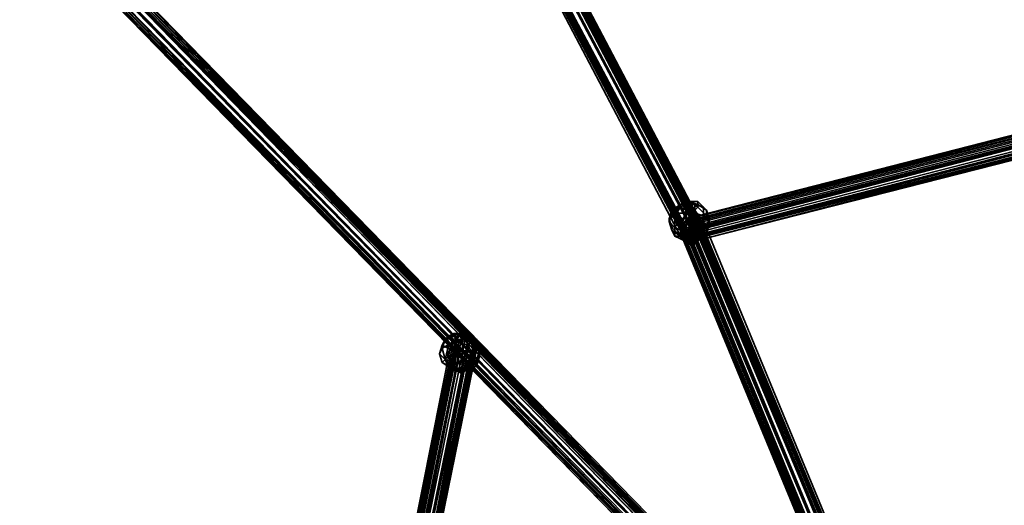
# Model space of a CAD drawing. Units: inches. Extents: x -3039 to 5891, y -3171 to 5783.
# Drawn here: x 226 to 497, y 500 to 633 of the extents above; entities that cross this region are included whole.
import ezdxf

# ---------------------------------------------------------------- set-up
doc = ezdxf.new("R2010")
doc.units = ezdxf.units.IN
doc.header["$MEASUREMENT"] = 0
doc.layers.add('SPIDERGAME CWPg169.351', color=250, linetype='Continuous', lineweight=35)

msp = doc.modelspace()

# ---------------------------------------------------------------- hatches: boundary and pattern name
at = {"layer": 'SPIDERGAME CWPg169.351', "lineweight": 35}
for points in [[(412, 577.69), (411.21, 578.48), (410.42, 579.27), (409.64, 578.48), (408.85, 577.69), (409.64, 576.91), (410.42, 576.12), (411.21, 576.91)], [(412, 577.69), (411.21, 578.48), (410.42, 579.27), (409.64, 578.48), (408.85, 577.69), (409.64, 576.91), (410.42, 576.12), (411.21, 576.91)], [(412.79, 572.17), (412, 572.96), (411.21, 573.75), (410.42, 572.96), (409.64, 572.17), (410.42, 571.38), (411.21, 570.59), (412, 571.38)], [(412.79, 572.17), (412, 572.96), (411.21, 573.75), (410.42, 572.96), (409.64, 572.17), (410.42, 571.38), (411.21, 570.59), (412, 571.38)]]:
    msp.add_hatch(color=18, dxfattribs=at).paths.add_polyline_path(points)

# ---------------------------------------------------------------- linework, layer by layer
at = {"layer": 'SPIDERGAME CWPg169.351', "color": 18, "lineweight": 35}
for points in [[(479.06, 406.51), (215.57, 676.3), (479.06, 407.3), (215.57, 676.3), (216.36, 677.09), (478.27, 408.09), (215.57, 676.3), (478.27, 407.3), (215.57, 676.3), (215.57, 717.33), (216.36, 717.33), (215.57, 717.33), (214.78, 717.33), (215.57, 717.33), (214, 717.33), (213.21, 717.33), (212.42, 716.54), (213.21, 715.75), (213.21, 1093.62), (212.42, 716.54), (213.21, 1093.62)], [(483, 410.45), (483, 411.24), (219.52, 681.04), (483, 410.45), (219.52, 681.04), (483, 409.66), (217.94, 679.46), (482.21, 408.09), (217.94, 679.46), (217.15, 678.67), (481.42, 407.3), (482.21, 408.09), (481.42, 407.3), (480.63, 406.51), (631.31, 631.34), (629.73, 631.34), (631.31, 632.13), (397.01, 1054.17)], [(135.9, 786.75), (298.4, 787.53), (297.62, 788.32), (135.9, 787.53), (301.56, 788.32), (300.77, 789.9), (301.56, 789.11), (413.58, 576.91), (300.77, 789.9), (413.58, 576.91), (412, 576.12), (299.98, 789.11), (300.77, 789.9), (299.19, 790.69), (298.4, 791.48), (297.62, 790.69), (296.83, 789.9)], [(412.79, 576.12), (299.98, 789.9), (301.56, 790.69)], [(414.37, 576.12), (301.56, 790.69), (414.37, 576.12)], [(412.79, 576.12), (414.37, 576.12), (301.56, 790.69)], [(414.37, 576.12), (301.56, 790.69), (414.37, 576.12)], [(136.69, 786.75), (300.77, 788.32), (299.98, 789.11), (412, 576.12), (411.21, 576.12), (298.4, 788.32), (299.98, 789.11), (298.4, 788.32), (297.62, 788.32), (296.83, 787.53), (296.83, 786.75), (297.62, 786.75), (299.19, 787.53), (300.77, 788.32), (301.56, 789.11), (300.77, 789.9), (299.98, 789.11), (300.77, 788.32), (136.69, 788.32), (136.69, 789.11), (299.98, 789.11)], [(296.83, 788.32), (296.83, 789.11), (296.83, 788.32), (296.04, 787.53), (296.04, 786.75), (408.06, 573.75), (408.85, 573.75), (296.04, 787.53), (408.85, 573.75), (408.06, 573.75), (296.04, 786.75), (408.85, 573.75), (296.04, 786.75), (297.62, 787.53), (409.64, 573.75), (408.85, 573.75), (409.64, 574.54), (296.83, 788.32), (297.62, 786.75), (136.69, 786.75)], [(478.27, 408.88), (408.85, 576.12), (410.42, 576.12), (412.79, 576.91), (413.58, 577.69), (414.37, 577.69), (413.58, 576.91), (412.79, 576.12), (411.21, 575.33), (412.79, 575.33), (413.58, 576.12), (413.58, 576.91), (412, 576.12), (413.58, 576.91), (413.58, 576.12), (412.79, 575.33), (411.21, 575.33), (410.42, 574.54), (408.85, 574.54), (409.64, 575.33), (411.21, 576.12), (412, 576.12), (411.21, 576.12), (409.64, 575.33), (408.85, 574.54), (410.42, 574.54), (411.21, 575.33), (298.4, 789.11), (411.21, 575.33), (409.64, 574.54), (296.83, 788.32)], [(409.64, 575.33), (297.62, 788.32), (298.4, 788.32)], [(409.64, 575.33), (297.62, 788.32), (298.4, 788.32)], [(298.4, 789.11), (299.98, 789.9), (412.79, 576.12), (411.21, 575.33), (412.79, 576.12), (413.58, 576.91), (414.37, 577.69), (413.58, 577.69), (412.79, 576.91), (410.42, 576.12), (410.42, 575.33), (628.94, 631.34)], [(298.4, 788.32), (411.21, 576.12), (409.64, 575.33)], [(298.4, 788.32), (411.21, 576.12), (409.64, 575.33)], [(301.56, 789.11), (413.58, 576.91), (300.77, 789.9), (413.58, 576.91), (412, 576.12), (299.98, 789.11)], [(215.57, 677.88), (478.27, 408.09), (214.78, 676.3), (478.27, 406.51), (477.48, 407.3), (477.48, 406.51), (408.06, 574.54), (408.06, 575.33), (477.48, 408.09), (408.06, 575.33), (408.85, 576.12), (408.06, 575.33), (408.06, 574.54), (409.64, 574.54), (411.21, 575.33), (410.42, 574.54), (408.85, 574.54), (410.42, 574.54), (297.62, 786.75)], [(296.83, 786.75), (408.85, 574.54), (296.83, 786.75), (297.62, 786.75), (410.42, 574.54), (408.85, 574.54)], [(296.83, 786.75), (408.85, 574.54), (409.64, 575.33)], [(296.83, 786.75), (408.85, 574.54), (296.83, 786.75), (408.85, 574.54), (409.64, 575.33), (478.27, 408.88)], [(480.63, 411.24), (479.85, 410.45), (479.06, 409.66), (217.15, 678.67), (217.94, 679.46), (479.85, 410.45), (217.94, 679.46), (480.63, 411.24), (481.42, 411.24), (219.52, 680.25), (481.42, 411.24), (482.21, 411.24), (598.18, 293.7), (598.18, 292.91), (597.39, 292.91), (481.42, 409.66), (482.21, 410.45), (598.18, 292.91), (482.21, 410.45), (482.21, 411.24)], [(217.15, 677.88), (481.42, 408.09), (481.42, 408.88), (217.94, 679.46)], [(217.15, 677.88), (481.42, 408.09), (481.42, 408.88), (217.94, 679.46)], [(217.94, 680.25), (480.63, 410.45), (217.94, 680.25), (481.42, 411.24), (482.21, 411.24), (219.52, 681.04)], [(483, 411.24), (482.21, 411.24), (219.52, 681.04), (483, 409.66), (217.94, 679.46)], [(219.52, 680.25), (482.21, 411.24), (482.21, 410.45), (218.73, 680.25), (482.21, 409.66), (217.94, 679.46)], [(481.42, 408.88), (217.94, 679.46), (482.21, 409.66), (218.73, 680.25)], [(218.73, 681.04), (481.42, 411.24), (219.52, 681.04)], [(482.21, 410.45), (218.73, 680.25)], [(219.52, 680.25), (480.63, 411.24), (218.73, 680.25)], [(214.78, 676.3), (477.48, 407.3), (214.78, 676.3), (478.27, 408.09), (477.48, 407.3), (478.27, 406.51), (214.78, 676.3), (477.48, 407.3), (214.78, 676.3), (478.27, 408.09), (215.57, 677.88), (478.27, 408.88), (216.36, 677.09), (478.27, 408.09), (215.57, 676.3), (478.27, 407.3), (479.06, 406.51), (215.57, 676.3), (478.27, 407.3), (594.23, 289.76)], [(214.78, 676.3), (479.85, 405.72), (214.78, 676.3), (479.06, 405.72)], [(595.81, 290.54), (479.06, 408.09), (478.27, 408.09), (477.48, 408.09), (478.27, 408.88), (215.57, 677.88), (216.36, 678.67), (479.06, 409.66), (478.27, 408.88), (478.27, 408.09), (477.48, 407.3), (478.27, 406.51), (479.06, 405.72), (479.85, 405.72), (479.06, 405.72), (478.27, 406.51), (477.48, 407.3), (478.27, 408.09), (479.85, 409.66), (597.39, 291.33)], [(215.57, 677.88), (478.27, 408.88)], [(478.27, 407.3), (215.57, 676.3), (478.27, 408.09), (478.27, 407.3), (215.57, 676.3), (478.27, 408.09), (216.36, 677.09), (215.57, 676.3), (478.27, 407.3), (479.06, 406.51), (215.57, 676.3), (478.27, 407.3), (595.02, 289.76)], [(217.15, 677.88), (481.42, 408.09), (480.63, 407.3), (479.06, 407.3), (477.48, 406.51), (477.48, 407.3), (477.48, 408.09), (478.27, 408.88), (479.06, 409.66), (480.63, 410.45), (479.06, 409.66), (216.36, 678.67)], [(479.06, 407.3), (480.63, 407.3), (479.06, 407.3), (479.06, 406.51), (478.27, 407.3), (478.27, 408.09), (478.27, 408.88), (479.06, 409.66), (217.15, 678.67), (216.36, 677.09), (478.27, 408.88), (479.85, 409.66), (481.42, 409.66), (479.85, 409.66), (410.42, 576.12), (412.79, 576.91), (481.42, 409.66), (482.21, 410.45), (598.18, 292.91), (482.21, 410.45), (482.21, 411.24), (598.18, 293.7)], [(597.39, 291.33), (479.85, 409.66), (478.27, 408.09), (477.48, 407.3), (595.02, 288.97), (477.48, 407.3), (478.27, 408.09), (595.81, 289.76), (478.27, 408.09), (479.85, 409.66), (478.27, 408.88), (479.06, 409.66), (216.36, 678.67)], [(479.06, 407.3), (216.36, 677.09), (480.63, 407.3), (216.36, 677.09)], [(628.15, 633.7), (410.42, 577.69), (410.42, 576.12), (408.85, 576.12), (478.27, 408.88), (477.48, 408.09), (477.48, 407.3), (408.06, 574.54), (409.64, 574.54), (479.06, 407.3), (477.48, 406.51), (408.06, 574.54), (477.48, 407.3), (595.02, 288.97)], [(410.42, 577.69), (628.15, 633.7), (410.42, 577.69)], [(410.42, 577.69), (628.15, 633.7), (410.42, 577.69)], [(631.31, 628.18), (411.21, 572.17), (410.42, 572.96), (629.73, 629.76), (410.42, 572.96), (409.64, 574.54), (628.94, 631.34)], [(631.31, 628.18), (411.21, 572.17), (410.42, 572.96), (629.73, 629.76), (410.42, 572.96), (409.64, 574.54), (628.94, 631.34)], [(628.15, 632.13), (410.42, 576.12), (628.15, 632.13)], [(629.73, 629.76), (628.94, 631.34), (410.42, 575.33), (411.21, 573.75), (629.73, 629.76), (411.21, 573.75), (411.21, 572.96)], [(630.52, 628.97), (411.21, 572.96), (411.21, 573.75), (629.73, 629.76), (411.21, 573.75), (410.42, 575.33), (628.94, 631.34)], [(631.31, 628.18), (411.21, 572.17), (412, 572.96), (412, 573.75), (631.31, 630.55)], [(630.52, 630.55), (631.31, 629.76), (412, 573.75), (631.31, 629.76), (630.52, 628.97), (411.21, 572.96), (412, 572.96)], [(630.52, 630.55), (412, 574.54), (412, 573.75), (412, 572.96), (630.52, 628.97), (412, 572.96)], [(411.21, 572.96), (630.52, 628.97), (629.73, 629.76)], [(630.52, 628.97), (411.21, 572.17), (630.52, 628.97)], [(630.52, 628.97), (411.21, 572.17), (630.52, 628.97)], [(632.1, 628.97), (412, 572.96), (632.1, 628.97)], [(408.06, 582.43), (410.42, 583.22), (408.06, 581.64), (410.42, 583.22), (409.64, 583.22), (408.85, 583.22), (410.42, 583.22), (412.79, 583.22), (411.21, 583.22), (410.42, 583.22), (409.64, 583.22)], [(408.06, 581.64), (408.06, 582.43), (410.42, 583.22), (409.64, 580.85), (408.06, 581.64), (410.42, 583.22), (412, 580.85), (411.21, 580.85), (410.42, 583.22), (412.79, 582.43), (412.79, 581.64), (410.42, 583.22), (412.79, 583.22)], [(408.06, 581.64), (410.42, 583.22), (408.06, 581.64)], [(412.79, 581.64), (410.42, 583.22), (411.21, 580.85)], [(478.27, 408.09), (408.85, 574.54), (477.48, 408.09), (408.85, 574.54), (409.64, 575.33), (411.21, 576.12), (412, 576.12), (413.58, 576.91), (413.58, 576.12), (412.79, 575.33), (411.21, 575.33), (409.64, 574.54), (408.06, 574.54), (408.06, 575.33), (408.85, 576.12), (408.06, 575.33), (477.48, 408.09), (408.06, 575.33), (408.06, 574.54), (477.48, 406.51)], [(412, 572.96), (411.21, 572.96), (411.21, 573.75), (410.42, 575.33), (410.42, 576.12), (410.42, 577.69)], [(410.42, 577.69), (411.21, 577.69), (411.21, 576.91), (412, 576.12), (412, 574.54), (412, 573.75)], [(410.42, 576.12), (412.79, 576.91), (481.42, 409.66)], [(412, 576.12), (413.58, 576.91), (413.58, 576.12), (412.79, 575.33), (411.21, 575.33)], [(481.42, 410.45), (479.85, 409.66), (411.21, 576.12), (412, 576.12), (481.42, 410.45), (481.42, 408.88), (321.28, 412.03), (481.42, 408.88), (481.42, 407.3), (322.07, 409.66), (321.28, 412.03), (322.07, 414.4), (481.42, 410.45), (322.07, 414.4), (480.63, 412.03), (481.42, 410.45), (482.21, 410.45), (483, 410.45), (482.21, 409.66), (481.42, 408.88), (481.42, 407.3), (480.63, 406.51)], [(477.48, 407.3), (408.06, 574.54), (477.48, 406.51)], [(479.06, 407.3), (409.64, 574.54), (408.06, 574.54), (477.48, 407.3)], [(408.06, 573.75), (408.06, 572.96), (410.42, 572.96), (408.85, 574.54), (408.06, 573.75), (410.42, 572.96), (411.21, 574.54), (409.64, 574.54), (410.42, 572.96), (411.21, 572.17)], [(408.06, 572.96), (410.42, 572.96), (411.21, 572.17), (409.64, 572.17), (410.42, 572.96), (412.79, 572.96), (412, 572.96), (410.42, 572.96), (412.79, 574.54), (412.79, 573.75), (410.42, 572.96), (412.79, 572.96)], [(408.06, 573.75), (408.85, 573.75), (408.06, 573.75)], [(408.06, 573.75), (408.85, 573.75), (408.06, 573.75)], [(408.06, 573.75), (410.42, 572.96), (408.06, 573.75)], [(408.06, 573.75), (410.42, 572.96), (408.06, 573.75)], [(408.85, 574.54), (477.48, 408.09), (478.27, 408.88), (409.64, 575.33)], [(477.48, 408.09), (478.27, 408.09), (408.85, 574.54), (477.48, 408.09), (408.85, 574.54), (409.64, 575.33)], [(409.64, 574.54), (408.85, 573.75)], [(477.48, 408.09), (408.85, 574.54), (477.48, 408.09)], [(408.85, 574.54), (477.48, 408.09)], [(410.42, 574.54), (408.85, 574.54)], [(408.85, 573.75), (409.64, 573.75)], [(412, 574.54), (413.58, 575.33), (414.37, 576.12), (412.79, 576.12), (411.21, 575.33), (409.64, 574.54)], [(409.64, 575.33), (411.21, 576.12)], [(412.79, 576.12), (482.21, 408.09), (480.63, 407.3), (479.06, 407.3), (409.64, 574.54)], [(409.64, 574.54), (411.21, 575.33), (480.63, 407.3), (411.21, 575.33), (412.79, 576.12)], [(409.64, 573.75), (412, 574.54)], [(412.79, 574.54), (410.42, 572.96), (409.64, 574.54)], [(410.42, 576.12), (479.85, 409.66), (481.42, 409.66)], [(411.21, 575.33), (410.42, 574.54)], [(479.85, 409.66), (411.21, 576.12), (412, 576.12), (481.42, 410.45)], [(412, 576.12), (411.21, 576.12)], [(412, 573.75), (412, 572.96)], [(319.7, 413.61), (346.53, 546.14), (320.49, 413.61), (346.53, 546.14), (348.1, 546.93), (350.47, 546.14), (322.86, 412.82)], [(322.07, 412.82), (348.1, 546.93), (322.07, 412.82)], [(322.86, 412.82), (350.47, 546.14), (324.44, 412.03), (350.47, 546.14), (352.05, 545.35), (350.47, 546.14), (348.1, 546.93), (346.53, 546.14), (345.74, 545.35), (344.95, 543.77), (345.74, 542.98), (347.32, 542.2), (348.89, 541.41), (350.47, 542.2), (352.05, 542.98)], [(344.95, 546.14), (347.32, 546.93), (346.53, 544.56), (345.74, 545.35), (347.32, 546.93), (348.89, 545.35), (348.1, 544.56), (347.32, 546.93), (350.47, 546.14), (349.68, 545.35), (347.32, 546.93)], [(344.95, 546.14), (347.32, 546.93), (344.95, 546.14)], [(352.05, 545.35), (350.47, 546.14), (348.1, 546.93), (346.53, 546.14), (345.74, 545.35)], [(348.1, 544.56), (347.32, 546.93), (345.74, 545.35)], [(345.74, 546.93), (347.32, 546.93), (345.74, 546.93)], [(349.68, 546.93), (347.32, 546.93), (349.68, 545.35)], [(348.1, 546.93), (347.32, 546.93), (348.1, 546.93)], [(346.53, 546.14), (319.7, 413.61), (345.74, 545.35), (344.95, 543.77), (345.74, 542.98), (347.32, 542.2), (348.89, 541.41), (350.47, 542.2), (352.05, 542.98), (352.05, 544.56), (352.05, 542.98), (325.23, 411.24), (350.47, 542.2), (323.65, 411.24), (350.47, 542.2), (348.89, 541.41), (347.32, 542.2), (321.28, 411.24), (322.86, 411.24), (348.89, 541.41), (322.86, 411.24), (323.65, 411.24), (217.94, 445.16)], [(347.32, 545.35), (320.49, 413.61), (346.53, 544.56), (319.7, 413.61), (345.74, 545.35), (318.92, 412.82)], [(318.92, 412.82), (344.95, 543.77), (345.74, 542.98), (319.7, 412.03), (345.74, 542.98), (320.49, 412.03)], [(322.86, 413.61), (349.68, 545.35), (323.65, 412.82), (349.68, 545.35), (351.26, 544.56), (351.26, 543.77), (351.26, 542.98), (350.47, 542.2), (348.89, 541.41), (347.32, 541.41), (346.53, 542.2), (345.74, 542.98), (346.53, 544.56), (320.49, 413.61)], [(322.86, 413.61), (349.68, 545.35), (348.89, 545.35), (347.32, 545.35), (320.49, 413.61), (347.32, 545.35), (320.49, 413.61)], [(345.74, 542.98), (346.53, 542.2), (347.32, 541.41), (348.89, 541.41), (350.47, 542.2), (351.26, 542.98), (351.26, 543.77), (351.26, 544.56), (349.68, 545.35), (348.89, 545.35), (347.32, 545.35), (346.53, 544.56), (345.74, 542.98), (347.32, 542.2), (320.49, 412.03), (347.32, 542.2), (321.28, 411.24)], [(322.07, 413.61), (348.89, 545.35), (322.07, 413.61)], [(323.65, 412.82), (351.26, 544.56), (324.44, 412.82), (351.26, 544.56), (351.26, 543.77), (325.23, 412.03)], [(324.44, 412.03), (352.05, 545.35), (325.23, 412.03), (352.05, 545.35), (352.05, 544.56), (325.23, 411.24)], [(325.23, 412.03), (351.26, 542.98), (324.44, 412.03), (350.47, 542.2), (325.23, 411.24), (352.05, 542.98), (325.23, 411.24), (352.05, 542.98), (352.05, 544.56), (352.05, 545.35), (352.05, 544.56), (325.23, 411.24)], [(325.23, 411.24), (352.05, 542.98), (352.05, 544.56), (325.23, 411.24)], [(351.26, 543.77), (351.26, 542.98), (325.23, 412.03)], [(325.23, 412.03), (351.26, 543.77)], [(351.26, 544.56), (349.68, 545.35), (348.89, 545.35), (347.32, 545.35), (346.53, 544.56)], [(351.26, 542.98), (324.44, 412.03), (323.65, 413.61), (322.86, 412.03), (322.07, 410.45), (322.07, 408.88), (322.86, 408.09), (323.65, 408.88), (324.44, 409.66), (324.44, 411.24), (325.23, 412.82), (324.44, 411.24), (324.44, 409.66), (323.65, 408.88), (322.86, 408.09), (322.07, 408.88), (322.07, 410.45), (322.86, 412.03), (323.65, 413.61), (324.44, 414.4), (325.23, 415.19), (325.23, 414.4), (217.94, 448.32)], [(217.94, 448.32), (323.65, 414.4), (324.44, 414.4), (217.94, 448.32), (324.44, 414.4), (324.44, 413.61), (324.44, 414.4), (323.65, 414.4), (322.86, 413.61), (322.07, 412.03), (347.32, 541.41), (320.49, 412.82), (347.32, 541.41), (346.53, 542.2)], [(325.23, 411.24), (350.47, 542.2), (323.65, 411.24), (350.47, 542.2), (348.89, 541.41), (347.32, 542.2), (321.28, 411.24)], [(323.65, 408.88), (323.65, 409.66), (324.44, 412.03), (350.47, 542.2), (323.65, 412.03), (350.47, 542.2), (348.89, 541.41), (347.32, 541.41), (322.07, 412.03), (322.86, 412.03), (348.89, 541.41), (322.86, 412.03), (323.65, 412.03), (322.86, 412.03), (348.89, 541.41), (322.86, 412.03), (322.07, 412.03), (347.32, 541.41), (348.89, 541.41), (350.47, 542.2), (323.65, 412.03)], [(322.86, 411.24), (348.89, 541.41), (322.86, 411.24)], [(348.1, 535.88), (347.32, 536.67), (347.32, 539.04), (348.1, 538.25), (347.32, 536.67), (344.95, 538.25), (345.74, 538.25), (347.32, 536.67), (345.74, 536.67), (344.95, 537.46), (347.32, 536.67), (344.95, 538.25)], [(349.68, 538.25), (347.32, 536.67), (347.32, 539.04)], [(345.74, 536.67), (347.32, 536.67), (348.1, 535.88), (346.53, 536.67), (347.32, 536.67), (350.47, 536.67), (348.89, 536.67), (347.32, 536.67), (349.68, 538.25), (350.47, 537.46), (347.32, 536.67), (350.47, 536.67)]]:
    msp.add_lwpolyline(points, dxfattribs=at)
for points in [[(301.56, 790.69), (414.37, 576.12), (412.79, 576.12), (299.98, 789.9)], [(414.37, 576.12), (301.56, 789.9), (301.56, 790.69)], [(414.37, 576.12), (301.56, 789.9), (301.56, 790.69)], [(296.04, 786.75), (408.85, 573.75), (296.04, 786.75), (297.62, 787.53), (409.64, 573.75), (408.85, 573.75), (409.64, 574.54), (296.83, 788.32), (296.04, 787.53), (296.04, 786.75), (408.06, 573.75), (408.85, 573.75), (296.04, 787.53), (408.85, 573.75), (408.06, 573.75)], [(298.4, 789.11), (299.98, 789.9), (412.79, 576.12), (411.21, 575.33), (298.4, 789.11), (411.21, 575.33), (409.64, 574.54), (296.83, 788.32)], [(297.62, 788.32), (409.64, 575.33), (408.85, 574.54), (296.83, 786.75), (296.83, 787.53), (408.85, 574.54), (296.83, 787.53)], [(297.62, 788.32), (409.64, 575.33), (408.85, 574.54), (296.83, 786.75), (296.83, 787.53), (408.85, 574.54), (296.83, 787.53)], [(299.19, 788.32), (297.62, 787.53), (409.64, 573.75), (412, 574.54)], [(299.19, 788.32), (297.62, 787.53), (409.64, 573.75), (412, 574.54)], [(299.19, 787.53), (297.62, 786.75), (410.42, 574.54), (411.21, 575.33)], [(299.19, 787.53), (297.62, 786.75), (410.42, 574.54), (411.21, 575.33)], [(299.98, 789.11), (412, 576.12), (411.21, 576.12), (298.4, 788.32)], [(412, 574.54), (299.19, 788.32), (300.77, 789.11), (413.58, 575.33)], [(412, 574.54), (299.19, 788.32), (300.77, 789.11), (413.58, 575.33)], [(411.21, 575.33), (299.19, 787.53), (300.77, 788.32), (412.79, 575.33)], [(411.21, 575.33), (299.19, 787.53), (300.77, 788.32), (412.79, 575.33)], [(301.56, 789.9), (300.77, 789.11), (413.58, 575.33), (414.37, 576.12)], [(301.56, 789.9), (300.77, 789.11), (413.58, 575.33), (414.37, 576.12)], [(301.56, 789.11), (300.77, 788.32), (412.79, 575.33), (413.58, 576.12)], [(301.56, 789.11), (300.77, 788.32), (412.79, 575.33), (413.58, 576.12)], [(413.58, 576.12), (301.56, 789.11), (413.58, 576.91)], [(413.58, 576.12), (301.56, 789.11), (413.58, 576.91)], [(216.36, 678.67), (479.06, 409.66), (480.63, 410.45), (217.94, 680.25), (481.42, 411.24), (480.63, 410.45), (217.94, 680.25)], [(482.21, 408.09), (481.42, 407.3), (217.15, 678.67), (217.94, 679.46), (219.52, 681.04), (483, 409.66), (217.94, 679.46), (482.21, 408.09), (483, 409.66), (217.94, 679.46)], [(479.85, 410.45), (217.94, 679.46), (217.15, 678.67), (479.06, 409.66)], [(217.94, 680.25), (218.73, 681.04), (481.42, 411.24)], [(218.73, 680.25), (482.21, 409.66), (217.94, 679.46)], [(480.63, 411.24), (218.73, 680.25), (217.94, 679.46), (480.63, 411.24), (219.52, 680.25), (218.73, 680.25), (480.63, 411.24), (481.42, 411.24), (219.52, 680.25)], [(480.63, 411.24), (217.94, 679.46), (479.85, 410.45)], [(481.42, 408.88), (217.94, 679.46), (482.21, 409.66)], [(218.73, 681.04), (219.52, 681.04), (481.42, 411.24)], [(482.21, 410.45), (218.73, 680.25), (219.52, 680.25), (482.21, 411.24)], [(482.21, 409.66), (218.73, 680.25), (482.21, 410.45)], [(483, 410.45), (483, 411.24), (219.52, 681.04), (483, 410.45), (219.52, 681.04), (483, 409.66)], [(483, 411.24), (482.21, 411.24), (219.52, 681.04)], [(219.52, 681.04), (482.21, 411.24), (481.42, 411.24)], [(219.52, 680.25), (481.42, 411.24), (482.21, 411.24)], [(215.57, 677.88), (214.78, 676.3), (478.27, 408.09), (215.57, 677.88), (478.27, 408.88), (478.27, 408.09)], [(215.57, 677.09), (214.78, 676.3), (479.85, 405.72)], [(479.06, 405.72), (478.27, 406.51), (214.78, 676.3)], [(479.06, 405.72), (478.27, 406.51), (214.78, 676.3)], [(479.85, 405.72), (214.78, 676.3), (479.06, 405.72)], [(479.85, 405.72), (480.63, 406.51), (481.42, 407.3), (217.15, 678.67), (215.57, 677.09), (480.63, 406.51), (215.57, 677.09)], [(217.15, 678.67), (481.42, 407.3), (480.63, 406.51), (215.57, 677.09), (479.85, 405.72), (480.63, 406.51), (215.57, 677.09)], [(479.06, 407.3), (215.57, 676.3), (216.36, 677.09)], [(479.06, 406.51), (215.57, 676.3), (479.06, 407.3)], [(217.15, 678.67), (216.36, 677.09), (478.27, 408.88), (479.06, 409.66)], [(480.63, 407.3), (216.36, 677.09), (217.15, 677.88), (481.42, 408.09)], [(478.27, 408.88), (216.36, 677.09), (478.27, 408.09)], [(479.06, 407.3), (216.36, 677.09), (480.63, 407.3)], [(628.15, 634.49), (409.64, 578.48), (410.42, 578.48), (628.94, 634.49)], [(409.64, 576.91), (409.64, 574.54), (628.94, 631.34), (628.15, 632.92), (409.64, 576.91), (628.15, 632.92), (628.15, 634.49), (409.64, 577.69)], [(409.64, 578.48), (409.64, 577.69), (628.15, 634.49)], [(628.15, 634.49), (409.64, 578.48), (410.42, 578.48), (628.94, 634.49)], [(409.64, 576.91), (409.64, 574.54), (628.94, 631.34), (628.15, 632.92), (409.64, 576.91), (628.15, 632.92), (628.15, 634.49), (409.64, 577.69)], [(409.64, 578.48), (409.64, 577.69), (628.15, 634.49)], [(410.42, 577.69), (410.42, 578.48), (628.94, 634.49), (629.73, 633.7)], [(410.42, 577.69), (410.42, 578.48), (628.94, 634.49), (629.73, 633.7)], [(629.73, 633.7), (410.42, 577.69), (411.21, 575.33), (630.52, 632.13)], [(628.15, 633.7), (410.42, 577.69), (411.21, 577.69), (628.94, 633.7)], [(629.73, 633.7), (410.42, 577.69), (411.21, 575.33), (630.52, 632.13)], [(628.15, 633.7), (410.42, 577.69), (411.21, 577.69), (628.94, 633.7)], [(628.15, 633.7), (410.42, 577.69), (410.42, 576.12), (410.42, 575.33), (628.94, 631.34), (628.15, 632.13), (410.42, 576.12), (628.15, 632.13)], [(411.21, 576.91), (411.21, 577.69), (628.94, 633.7), (629.73, 632.92)], [(411.21, 576.91), (411.21, 577.69), (628.94, 633.7), (629.73, 632.92)], [(629.73, 632.92), (411.21, 576.91), (412, 576.12), (630.52, 632.13)], [(629.73, 632.92), (411.21, 576.91), (412, 576.12), (630.52, 632.13)], [(412, 573.75), (411.21, 575.33), (630.52, 632.13), (631.31, 630.55)], [(412, 573.75), (411.21, 575.33), (630.52, 632.13), (631.31, 630.55)], [(412, 572.96), (411.21, 572.96), (630.52, 628.97), (631.31, 629.76), (412, 573.75), (631.31, 629.76), (630.52, 630.55), (412, 574.54), (412, 573.75), (412, 572.96), (630.52, 628.97)], [(631.31, 630.55), (412, 573.75), (412, 572.96), (411.21, 572.17), (631.31, 628.18), (632.1, 628.97), (412, 572.96), (632.1, 628.97)], [(412, 574.54), (412, 576.12), (630.52, 632.13), (630.52, 630.55)], [(412, 574.54), (412, 576.12), (630.52, 632.13), (630.52, 630.55)], [(407.27, 581.64), (405.69, 580.85), (404.9, 578.48), (407.27, 580.06)], [(407.27, 581.64), (405.69, 580.85), (404.9, 578.48), (407.27, 580.06)], [(405.69, 580.85), (407.27, 581.64), (408.85, 583.22), (408.06, 582.43)], [(405.69, 580.85), (407.27, 581.64), (408.85, 583.22), (408.06, 582.43)], [(405.69, 580.06), (405.69, 580.85), (408.06, 582.43), (408.06, 581.64)], [(405.69, 580.06), (405.69, 580.85), (408.06, 582.43), (408.06, 581.64)], [(406.48, 579.27), (405.69, 580.06), (408.06, 581.64)], [(406.48, 579.27), (405.69, 580.06), (408.06, 581.64)], [(408.85, 578.48), (406.48, 579.27), (408.06, 581.64), (409.64, 580.85)], [(408.85, 578.48), (406.48, 579.27), (408.06, 581.64), (409.64, 580.85)], [(407.27, 581.64), (409.64, 582.43), (409.64, 583.22), (408.85, 583.22)], [(407.27, 581.64), (409.64, 582.43), (409.64, 583.22), (408.85, 583.22)], [(409.64, 582.43), (407.27, 581.64), (407.27, 580.06), (409.64, 580.06)], [(409.64, 582.43), (407.27, 581.64), (407.27, 580.06), (409.64, 580.06)], [(408.85, 583.22), (410.42, 583.22), (408.06, 582.43)], [(408.06, 581.64), (408.06, 582.43), (410.42, 583.22)], [(409.64, 580.85), (408.06, 581.64), (410.42, 583.22)], [(408.85, 583.22), (409.64, 583.22), (410.42, 583.22)], [(409.64, 582.43), (412, 582.43), (411.21, 583.22), (409.64, 583.22)], [(411.21, 583.22), (410.42, 583.22), (409.64, 583.22)], [(409.64, 582.43), (412, 582.43), (411.21, 583.22), (409.64, 583.22)], [(409.64, 580.85), (410.42, 583.22), (411.21, 580.85)], [(412, 582.43), (409.64, 582.43), (409.64, 580.06), (412, 580.06)], [(412, 582.43), (409.64, 582.43), (409.64, 580.06), (412, 580.06)], [(411.21, 583.22), (412.79, 583.22), (410.42, 583.22)], [(412, 580.85), (410.42, 583.22), (412.79, 581.64)], [(412, 580.85), (411.21, 580.85), (410.42, 583.22)], [(412.79, 582.43), (410.42, 583.22), (412.79, 583.22)], [(412.79, 582.43), (412.79, 581.64), (410.42, 583.22)], [(412, 582.43), (414.37, 581.64), (412.79, 583.22), (411.21, 583.22)], [(412, 582.43), (414.37, 581.64), (412.79, 583.22), (411.21, 583.22)], [(414.37, 581.64), (412, 582.43), (412, 580.06), (414.37, 579.27)], [(414.37, 581.64), (412, 582.43), (412, 580.06), (414.37, 579.27)], [(415.16, 579.27), (413.58, 578.48), (412, 580.85), (412.79, 581.64)], [(415.16, 579.27), (413.58, 578.48), (412, 580.85), (412.79, 581.64)], [(414.37, 581.64), (415.16, 580.85), (412.79, 582.43), (412.79, 583.22)], [(414.37, 581.64), (415.16, 580.85), (412.79, 582.43), (412.79, 583.22)], [(415.16, 580.85), (415.16, 579.27), (412.79, 581.64), (412.79, 582.43)], [(415.16, 580.85), (415.16, 579.27), (412.79, 581.64), (412.79, 582.43)], [(415.16, 580.85), (414.37, 581.64), (414.37, 579.27), (415.95, 578.48)], [(415.16, 580.85), (414.37, 581.64), (414.37, 579.27), (415.95, 578.48)], [(405.69, 580.85), (405.69, 580.06), (404.9, 577.69), (404.9, 578.48)], [(405.69, 580.85), (405.69, 580.06), (404.9, 577.69), (404.9, 578.48)], [(406.48, 576.12), (404.9, 577.69), (405.69, 580.06), (406.48, 579.27)], [(405.69, 576.12), (407.27, 576.91), (407.27, 580.06), (404.9, 578.48)], [(406.48, 576.12), (404.9, 577.69), (405.69, 580.06), (406.48, 579.27)], [(405.69, 576.12), (407.27, 576.91), (407.27, 580.06), (404.9, 578.48)], [(406.48, 579.27), (408.85, 578.48), (408.06, 575.33), (406.48, 576.12)], [(406.48, 579.27), (408.85, 578.48), (408.06, 575.33), (406.48, 576.12)], [(407.27, 576.91), (409.64, 577.69), (409.64, 580.06), (407.27, 580.06)], [(407.27, 576.91), (409.64, 577.69), (409.64, 580.06), (407.27, 580.06)], [(411.21, 578.48), (408.85, 578.48), (409.64, 580.85), (411.21, 580.85)], [(411.21, 578.48), (408.85, 578.48), (409.64, 580.85), (411.21, 580.85)], [(409.64, 577.69), (412, 577.69), (412, 580.06), (409.64, 580.06)], [(409.64, 577.69), (412, 577.69), (412, 580.06), (409.64, 580.06)], [(413.58, 578.48), (411.21, 578.48), (411.21, 580.85), (412, 580.85)], [(413.58, 578.48), (411.21, 578.48), (411.21, 580.85), (412, 580.85)], [(414.37, 579.27), (412, 580.06), (412, 577.69), (414.37, 576.91)], [(414.37, 579.27), (412, 580.06), (412, 577.69), (414.37, 576.91)], [(415.95, 576.91), (413.58, 576.12), (413.58, 578.48), (415.16, 579.27)], [(415.95, 576.91), (413.58, 576.12), (413.58, 578.48), (415.16, 579.27)], [(414.37, 576.91), (415.16, 576.12), (415.95, 578.48), (414.37, 579.27)], [(414.37, 576.91), (415.16, 576.12), (415.95, 578.48), (414.37, 579.27)], [(415.16, 579.27), (415.16, 580.85), (415.95, 578.48), (415.95, 576.91)], [(415.16, 579.27), (415.16, 580.85), (415.95, 578.48), (415.95, 576.91)], [(405.69, 575.33), (405.69, 576.12), (404.9, 578.48), (404.9, 577.69)], [(405.69, 575.33), (405.69, 576.12), (404.9, 578.48), (404.9, 577.69)], [(406.48, 573.75), (405.69, 575.33), (404.9, 577.69), (406.48, 576.12)], [(406.48, 573.75), (405.69, 575.33), (404.9, 577.69), (406.48, 576.12)], [(407.27, 576.91), (405.69, 576.12), (408.06, 573.75), (408.85, 574.54)], [(407.27, 576.91), (405.69, 576.12), (408.06, 573.75), (408.85, 574.54)], [(409.64, 577.69), (407.27, 576.91), (408.85, 574.54), (409.64, 574.54)], [(409.64, 577.69), (407.27, 576.91), (408.85, 574.54), (409.64, 574.54)], [(408.85, 578.48), (411.21, 578.48), (411.21, 575.33), (408.06, 575.33)], [(408.85, 578.48), (411.21, 578.48), (411.21, 575.33), (408.06, 575.33)], [(409.64, 578.48), (409.64, 577.69), (409.64, 576.91), (409.64, 574.54), (410.42, 572.96), (411.21, 572.17), (412, 572.96), (412, 573.75), (411.21, 575.33), (410.42, 577.69), (410.42, 578.48)], [(409.64, 578.48), (409.64, 577.69), (409.64, 576.91), (409.64, 574.54), (410.42, 572.96), (411.21, 572.17), (412, 572.96), (412, 573.75), (411.21, 575.33), (410.42, 577.69), (410.42, 578.48)], [(412, 577.69), (409.64, 577.69), (409.64, 574.54), (411.21, 574.54)], [(412, 577.69), (409.64, 577.69), (409.64, 574.54), (411.21, 574.54)], [(412, 573.75), (412, 572.96), (411.21, 572.96), (411.21, 573.75), (410.42, 575.33), (410.42, 576.12), (410.42, 577.69), (411.21, 577.69), (411.21, 576.91), (412, 576.12), (412, 574.54)], [(411.21, 578.48), (413.58, 578.48), (413.58, 576.12), (411.21, 575.33)], [(411.21, 578.48), (413.58, 578.48), (413.58, 576.12), (411.21, 575.33)], [(414.37, 576.91), (412, 577.69), (411.21, 574.54), (412.79, 574.54)], [(414.37, 576.91), (412, 577.69), (411.21, 574.54), (412.79, 574.54)], [(412, 576.12), (481.42, 410.45), (482.21, 410.45), (413.58, 576.91)], [(412, 576.12), (481.42, 410.45), (482.21, 410.45), (413.58, 576.91)], [(412.79, 576.91), (481.42, 409.66), (483, 410.45), (413.58, 577.69)], [(412.79, 576.91), (481.42, 409.66), (483, 410.45), (413.58, 577.69)], [(482.21, 408.09), (483, 408.88), (413.58, 576.91), (412.79, 576.12)], [(482.21, 408.09), (483, 408.88), (413.58, 576.91), (412.79, 576.12)], [(415.16, 576.12), (414.37, 576.91), (412.79, 574.54), (412.79, 573.75)], [(415.16, 576.12), (414.37, 576.91), (412.79, 574.54), (412.79, 573.75)], [(414.37, 577.69), (483.79, 409.66), (483, 408.88), (413.58, 576.91)], [(483.79, 409.66), (483, 410.45), (413.58, 577.69), (414.37, 577.69)], [(414.37, 577.69), (483.79, 409.66), (483, 408.88), (413.58, 576.91)], [(483.79, 409.66), (483, 410.45), (413.58, 577.69), (414.37, 577.69)], [(413.58, 576.91), (483, 410.45), (482.21, 409.66), (413.58, 576.12)], [(483, 410.45), (482.21, 410.45), (413.58, 576.91)], [(413.58, 576.91), (483, 410.45), (482.21, 409.66), (413.58, 576.12)], [(483, 410.45), (482.21, 410.45), (413.58, 576.91)], [(413.58, 576.12), (415.95, 576.91), (415.16, 574.54), (413.58, 573.75)], [(413.58, 576.12), (415.95, 576.91), (415.16, 574.54), (413.58, 573.75)], [(415.16, 576.12), (415.16, 574.54), (415.95, 576.91), (415.95, 578.48)], [(415.16, 576.12), (415.16, 574.54), (415.95, 576.91), (415.95, 578.48)], [(405.69, 576.12), (405.69, 575.33), (408.06, 573.75)], [(405.69, 576.12), (405.69, 575.33), (408.06, 573.75)], [(405.69, 575.33), (406.48, 573.75), (408.06, 572.96), (408.06, 573.75)], [(405.69, 575.33), (406.48, 573.75), (408.06, 572.96), (408.06, 573.75)], [(408.85, 573.75), (406.48, 573.75), (406.48, 576.12), (408.06, 575.33)], [(408.85, 573.75), (406.48, 573.75), (406.48, 576.12), (408.06, 575.33)], [(406.48, 573.75), (408.85, 573.75), (409.64, 572.17), (408.06, 572.96)], [(406.48, 573.75), (408.85, 573.75), (409.64, 572.17), (408.06, 572.96)], [(411.21, 572.96), (408.85, 573.75), (408.06, 575.33), (411.21, 575.33)], [(411.21, 572.96), (408.85, 573.75), (408.06, 575.33), (411.21, 575.33)], [(408.85, 574.54), (408.06, 573.75), (410.42, 572.96)], [(408.06, 573.75), (408.06, 572.96), (410.42, 572.96)], [(410.42, 576.12), (479.85, 409.66), (478.27, 408.88), (408.85, 576.12)], [(409.64, 573.75), (412, 574.54), (413.58, 575.33), (414.37, 576.12), (412.79, 576.12), (411.21, 575.33), (409.64, 574.54), (408.85, 573.75)], [(410.42, 576.12), (479.85, 409.66), (478.27, 408.88), (408.85, 576.12)], [(479.06, 408.09), (410.42, 574.54), (408.85, 574.54), (478.27, 408.09)], [(479.06, 408.09), (410.42, 574.54), (408.85, 574.54), (478.27, 408.09)], [(408.85, 574.54), (410.42, 572.96), (409.64, 574.54)], [(408.85, 573.75), (411.21, 572.96), (411.21, 572.17), (409.64, 572.17)], [(408.85, 573.75), (411.21, 572.96), (411.21, 572.17), (409.64, 572.17)], [(412.79, 576.12), (482.21, 408.09), (480.63, 407.3), (479.06, 407.3), (409.64, 574.54), (411.21, 575.33), (480.63, 407.3), (411.21, 575.33)], [(478.27, 408.88), (409.64, 575.33), (411.21, 576.12), (479.85, 409.66)], [(478.27, 408.88), (409.64, 575.33), (411.21, 576.12), (479.85, 409.66)], [(411.21, 574.54), (409.64, 574.54), (410.42, 572.96)], [(410.42, 574.54), (411.21, 575.33), (480.63, 408.09), (411.21, 575.33), (412.79, 575.33), (481.42, 408.88), (480.63, 408.09), (479.06, 408.09)], [(410.42, 574.54), (411.21, 575.33), (480.63, 408.09), (411.21, 575.33), (412.79, 575.33), (481.42, 408.88), (480.63, 408.09), (479.06, 408.09)], [(411.21, 574.54), (410.42, 572.96), (412.79, 574.54)], [(412.79, 573.75), (412.79, 574.54), (410.42, 572.96)], [(412.79, 573.75), (410.42, 572.96), (412.79, 572.96)], [(411.21, 575.33), (413.58, 576.12), (413.58, 573.75), (411.21, 572.96)], [(411.21, 575.33), (413.58, 576.12), (413.58, 573.75), (411.21, 572.96)], [(411.21, 572.96), (413.58, 573.75), (412, 572.96), (411.21, 572.17)], [(411.21, 572.96), (413.58, 573.75), (412, 572.96), (411.21, 572.17)], [(413.58, 573.75), (415.16, 574.54), (412.79, 572.96), (412, 572.96)], [(413.58, 573.75), (415.16, 574.54), (412.79, 572.96), (412, 572.96)], [(481.42, 408.88), (482.21, 409.66), (413.58, 576.12), (412.79, 575.33)], [(481.42, 408.88), (482.21, 409.66), (413.58, 576.12), (412.79, 575.33)], [(415.16, 574.54), (415.16, 576.12), (412.79, 573.75), (412.79, 572.96)], [(415.16, 574.54), (415.16, 576.12), (412.79, 573.75), (412.79, 572.96)], [(409.64, 572.17), (410.42, 572.96), (408.06, 572.96)], [(409.64, 572.17), (411.21, 572.17), (410.42, 572.96)], [(412, 572.96), (410.42, 572.96), (411.21, 572.17)], [(412, 572.96), (412.79, 572.96), (410.42, 572.96)], [(320.49, 413.61), (319.7, 413.61), (346.53, 546.14), (320.49, 413.61), (346.53, 546.14), (348.1, 546.93), (350.47, 546.14), (322.86, 412.82), (322.07, 412.82), (348.1, 546.93), (322.07, 412.82)], [(343.37, 545.35), (344.16, 546.14), (345.74, 546.93), (344.95, 546.14)], [(343.37, 545.35), (344.16, 546.14), (345.74, 546.93), (344.95, 546.14)], [(344.16, 546.14), (346.53, 546.14), (347.32, 546.93), (345.74, 546.93)], [(344.16, 546.14), (346.53, 546.14), (347.32, 546.93), (345.74, 546.93)], [(344.95, 546.14), (347.32, 546.93), (345.74, 546.93), (347.32, 546.93), (349.68, 546.93), (348.1, 546.93), (347.32, 546.93)], [(345.74, 546.93), (347.32, 546.93), (344.95, 546.14)], [(344.95, 546.14), (347.32, 546.93), (345.74, 545.35)], [(346.53, 544.56), (345.74, 545.35), (347.32, 546.93)], [(346.53, 546.14), (348.89, 546.14), (348.1, 546.93), (347.32, 546.93)], [(346.53, 546.14), (348.89, 546.14), (348.1, 546.93), (347.32, 546.93)], [(346.53, 544.56), (347.32, 546.93), (348.1, 544.56)], [(348.1, 546.93), (349.68, 546.93), (347.32, 546.93)], [(348.89, 545.35), (347.32, 546.93), (349.68, 545.35)], [(348.89, 545.35), (348.1, 544.56), (347.32, 546.93)], [(350.47, 546.14), (347.32, 546.93), (349.68, 546.93)], [(350.47, 546.14), (349.68, 545.35), (347.32, 546.93)], [(348.89, 546.14), (351.26, 545.35), (349.68, 546.93), (348.1, 546.93)], [(348.89, 546.14), (351.26, 545.35), (349.68, 546.93), (348.1, 546.93)], [(351.26, 545.35), (352.05, 544.56), (350.47, 546.14), (349.68, 546.93)], [(351.26, 545.35), (352.05, 544.56), (350.47, 546.14), (349.68, 546.93)], [(345.74, 545.35), (346.53, 546.14), (319.7, 413.61), (345.74, 545.35), (318.92, 412.82), (319.7, 413.61)], [(344.95, 543.77), (345.74, 545.35), (318.92, 412.82)], [(344.95, 543.77), (345.74, 545.35), (318.92, 412.82)], [(319.7, 412.03), (318.92, 412.82), (344.95, 543.77), (345.74, 542.98), (319.7, 412.03), (345.74, 542.98), (320.49, 412.03)], [(345.74, 542.98), (346.53, 544.56), (319.7, 413.61), (319.7, 412.82)], [(319.7, 413.61), (346.53, 544.56), (320.49, 413.61)], [(345.74, 542.98), (346.53, 544.56), (319.7, 413.61), (319.7, 412.82)], [(347.32, 545.35), (320.49, 413.61), (346.53, 544.56)], [(348.89, 545.35), (349.68, 545.35), (322.86, 413.61), (322.07, 413.61), (348.89, 545.35), (322.07, 413.61), (320.49, 413.61), (347.32, 545.35), (320.49, 413.61), (347.32, 545.35)], [(324.44, 412.03), (350.47, 546.14), (322.86, 412.82)], [(322.86, 413.61), (349.68, 545.35), (323.65, 412.82)], [(323.65, 412.82), (349.68, 545.35), (351.26, 544.56)], [(323.65, 412.82), (351.26, 544.56), (324.44, 412.82)], [(352.05, 545.35), (350.47, 546.14), (324.44, 412.03)], [(352.05, 544.56), (325.23, 411.24), (325.23, 412.03), (352.05, 545.35), (324.44, 412.03), (325.23, 412.03), (352.05, 545.35)], [(324.44, 412.82), (351.26, 544.56), (351.26, 543.77), (325.23, 412.03)], [(351.26, 543.77), (351.26, 542.98), (325.23, 412.03)], [(343.37, 545.35), (342.58, 543.77), (341.79, 541.41), (342.58, 542.98)], [(343.37, 545.35), (342.58, 543.77), (341.79, 541.41), (342.58, 542.98)], [(343.37, 539.83), (341.79, 541.41), (342.58, 543.77), (344.16, 542.98)], [(343.37, 539.83), (341.79, 541.41), (342.58, 543.77), (344.16, 542.98)], [(344.16, 542.98), (342.58, 543.77), (344.95, 546.14), (345.74, 545.35)], [(342.58, 543.77), (343.37, 545.35), (344.95, 546.14)], [(344.16, 546.14), (343.37, 545.35), (342.58, 542.98), (344.16, 543.77)], [(344.16, 542.98), (342.58, 543.77), (344.95, 546.14), (345.74, 545.35)], [(342.58, 543.77), (343.37, 545.35), (344.95, 546.14)], [(344.16, 546.14), (343.37, 545.35), (342.58, 542.98), (344.16, 543.77)], [(343.37, 539.83), (344.16, 540.62), (344.16, 543.77), (342.58, 542.98)], [(343.37, 539.83), (344.16, 540.62), (344.16, 543.77), (342.58, 542.98)], [(346.53, 546.14), (344.16, 546.14), (344.16, 543.77), (346.53, 544.56)], [(346.53, 546.14), (344.16, 546.14), (344.16, 543.77), (346.53, 544.56)], [(345.74, 542.2), (344.16, 542.98), (345.74, 545.35), (346.53, 544.56)], [(345.74, 542.2), (344.16, 542.98), (345.74, 545.35), (346.53, 544.56)], [(344.16, 540.62), (346.53, 541.41), (346.53, 544.56), (344.16, 543.77)], [(344.16, 540.62), (346.53, 541.41), (346.53, 544.56), (344.16, 543.77)], [(348.1, 542.2), (345.74, 542.2), (346.53, 544.56), (348.1, 544.56)], [(348.1, 542.2), (345.74, 542.2), (346.53, 544.56), (348.1, 544.56)], [(348.89, 546.14), (346.53, 546.14), (346.53, 544.56), (349.68, 543.77)], [(348.89, 546.14), (346.53, 546.14), (346.53, 544.56), (349.68, 543.77)], [(346.53, 541.41), (348.89, 541.41), (349.68, 543.77), (346.53, 544.56)], [(346.53, 541.41), (348.89, 541.41), (349.68, 543.77), (346.53, 544.56)], [(350.47, 542.2), (348.1, 542.2), (348.1, 544.56), (348.89, 545.35)], [(350.47, 542.2), (348.1, 542.2), (348.1, 544.56), (348.89, 545.35)], [(351.26, 545.35), (348.89, 546.14), (349.68, 543.77), (352.05, 542.98)], [(351.26, 545.35), (348.89, 546.14), (349.68, 543.77), (352.05, 542.98)], [(352.05, 543.77), (350.47, 542.2), (348.89, 545.35), (349.68, 545.35)], [(352.05, 543.77), (350.47, 542.2), (348.89, 545.35), (349.68, 545.35)], [(352.05, 542.98), (349.68, 543.77), (348.89, 541.41), (351.26, 540.62)], [(352.05, 542.98), (349.68, 543.77), (348.89, 541.41), (351.26, 540.62)], [(352.05, 544.56), (352.05, 543.77), (349.68, 545.35), (350.47, 546.14)], [(352.05, 544.56), (352.05, 543.77), (349.68, 545.35), (350.47, 546.14)], [(352.84, 540.62), (351.26, 539.83), (350.47, 542.2), (352.05, 543.77)], [(352.84, 540.62), (351.26, 539.83), (350.47, 542.2), (352.05, 543.77)], [(352.05, 544.56), (351.26, 545.35), (352.05, 542.98), (352.84, 542.2)], [(352.05, 544.56), (351.26, 545.35), (352.05, 542.98), (352.84, 542.2)], [(352.05, 543.77), (352.05, 544.56), (352.84, 542.2), (352.84, 540.62)], [(352.05, 543.77), (352.05, 544.56), (352.84, 542.2), (352.84, 540.62)], [(369.4, 312.63), (370.19, 313.42), (371.77, 315), (373.35, 315), (371.77, 315), (370.19, 313.42), (369.4, 312.63), (319.7, 412.03), (320.49, 412.82), (370.19, 313.42), (320.49, 412.82), (322.07, 414.4), (320.49, 412.82), (370.19, 313.42), (320.49, 412.82), (346.53, 542.2), (319.7, 412.82), (345.74, 542.98), (346.53, 542.2), (319.7, 412.82), (320.49, 412.82), (319.7, 412.03)], [(319.7, 412.82), (346.53, 542.2), (345.74, 542.98)], [(320.49, 412.82), (346.53, 542.2), (319.7, 412.82)], [(345.74, 542.98), (347.32, 542.2), (320.49, 412.03)], [(320.49, 412.03), (347.32, 542.2), (321.28, 411.24)], [(320.49, 412.82), (347.32, 541.41), (346.53, 542.2)], [(322.07, 412.03), (347.32, 541.41), (320.49, 412.82)], [(324.44, 412.03), (350.47, 542.2), (323.65, 412.03)], [(325.23, 412.03), (351.26, 542.98), (324.44, 412.03)], [(350.47, 542.2), (324.44, 412.03), (351.26, 542.98)], [(352.05, 542.98), (350.47, 542.2), (325.23, 411.24), (352.05, 542.98), (325.23, 411.24)], [(342.58, 539.04), (343.37, 539.83), (342.58, 542.98), (341.79, 541.41)], [(342.58, 539.04), (343.37, 539.83), (342.58, 542.98), (341.79, 541.41)], [(344.16, 538.25), (342.58, 539.04), (341.79, 541.41), (343.37, 539.83)], [(344.16, 538.25), (342.58, 539.04), (341.79, 541.41), (343.37, 539.83)], [(344.16, 542.98), (345.74, 542.2), (345.74, 539.04), (343.37, 539.83)], [(344.16, 542.98), (345.74, 542.2), (345.74, 539.04), (343.37, 539.83)], [(346.53, 541.41), (344.16, 540.62), (345.74, 538.25), (347.32, 539.04)], [(346.53, 541.41), (344.16, 540.62), (345.74, 538.25), (347.32, 539.04)], [(345.74, 542.2), (348.1, 542.2), (348.1, 539.04), (345.74, 539.04)], [(345.74, 542.2), (348.1, 542.2), (348.1, 539.04), (345.74, 539.04)], [(348.89, 541.41), (346.53, 541.41), (347.32, 539.04), (348.1, 538.25)], [(348.89, 541.41), (346.53, 541.41), (347.32, 539.04), (348.1, 538.25)], [(348.1, 542.2), (350.47, 542.2), (351.26, 539.83), (348.1, 539.04)], [(348.1, 542.2), (350.47, 542.2), (351.26, 539.83), (348.1, 539.04)], [(351.26, 540.62), (348.89, 541.41), (348.1, 538.25), (349.68, 538.25)], [(351.26, 540.62), (348.89, 541.41), (348.1, 538.25), (349.68, 538.25)], [(351.26, 540.62), (352.05, 539.83), (352.84, 542.2), (352.05, 542.98)], [(351.26, 540.62), (352.05, 539.83), (352.84, 542.2), (352.05, 542.98)], [(352.05, 539.83), (352.05, 538.25), (352.84, 540.62), (352.84, 542.2)], [(352.05, 539.83), (352.05, 538.25), (352.84, 540.62), (352.84, 542.2)], [(343.37, 539.83), (342.58, 539.04), (344.95, 537.46), (344.95, 538.25)], [(343.37, 539.83), (342.58, 539.04), (344.95, 537.46), (344.95, 538.25)], [(342.58, 539.04), (344.16, 538.25), (345.74, 536.67), (344.95, 537.46)], [(342.58, 539.04), (344.16, 538.25), (345.74, 536.67), (344.95, 537.46)], [(344.16, 540.62), (343.37, 539.83), (344.95, 538.25), (345.74, 538.25)], [(344.16, 540.62), (343.37, 539.83), (344.95, 538.25), (345.74, 538.25)], [(345.74, 537.46), (344.16, 538.25), (343.37, 539.83), (345.74, 539.04)], [(345.74, 537.46), (344.16, 538.25), (343.37, 539.83), (345.74, 539.04)], [(348.1, 537.46), (345.74, 537.46), (345.74, 539.04), (348.1, 539.04)], [(345.74, 538.25), (347.32, 536.67), (347.32, 539.04)], [(348.1, 537.46), (345.74, 537.46), (345.74, 539.04), (348.1, 539.04)], [(348.1, 538.25), (347.32, 539.04), (347.32, 536.67)], [(348.1, 539.04), (351.26, 539.83), (350.47, 537.46), (348.1, 537.46)], [(348.1, 539.04), (351.26, 539.83), (350.47, 537.46), (348.1, 537.46)], [(352.05, 539.83), (351.26, 540.62), (349.68, 538.25), (350.47, 537.46)], [(352.05, 539.83), (351.26, 540.62), (349.68, 538.25), (350.47, 537.46)], [(351.26, 539.83), (352.84, 540.62), (352.05, 538.25), (350.47, 537.46)], [(351.26, 539.83), (352.84, 540.62), (352.05, 538.25), (350.47, 537.46)], [(352.05, 538.25), (352.05, 539.83), (350.47, 537.46), (350.47, 536.67)], [(352.05, 538.25), (352.05, 539.83), (350.47, 537.46), (350.47, 536.67)], [(344.16, 538.25), (345.74, 537.46), (346.53, 536.67), (345.74, 536.67)], [(344.16, 538.25), (345.74, 537.46), (346.53, 536.67), (345.74, 536.67)], [(344.95, 537.46), (347.32, 536.67), (344.95, 538.25)], [(345.74, 538.25), (344.95, 538.25), (347.32, 536.67)], [(344.95, 537.46), (345.74, 536.67), (347.32, 536.67)], [(345.74, 537.46), (348.1, 537.46), (348.1, 535.88), (346.53, 536.67)], [(345.74, 537.46), (348.1, 537.46), (348.1, 535.88), (346.53, 536.67)], [(346.53, 536.67), (347.32, 536.67), (345.74, 536.67)], [(346.53, 536.67), (348.1, 535.88), (347.32, 536.67)], [(348.1, 538.25), (347.32, 536.67), (349.68, 538.25)], [(350.47, 537.46), (349.68, 538.25), (347.32, 536.67)], [(350.47, 537.46), (347.32, 536.67), (350.47, 536.67)], [(348.89, 536.67), (347.32, 536.67), (348.1, 535.88)], [(348.89, 536.67), (350.47, 536.67), (347.32, 536.67)], [(348.1, 537.46), (350.47, 537.46), (348.89, 536.67), (348.1, 535.88)], [(348.1, 537.46), (350.47, 537.46), (348.89, 536.67), (348.1, 535.88)], [(350.47, 537.46), (352.05, 538.25), (350.47, 536.67), (348.89, 536.67)], [(350.47, 537.46), (352.05, 538.25), (350.47, 536.67), (348.89, 536.67)]]:
    msp.add_lwpolyline(points, close=True, dxfattribs=at)
at = {"layer": 'SPIDERGAME CWPg169.351'}
msp.add_spline([(-2991.98, 31.34), (-1499.52, 1186), (-3012.19, 2470.73), (-2700.96, 3187.21), (-1531.68, 4019.93), (-1332.95, 4106.04), (-429.6, 5242.15), (-94.79, 5673.15), (214.78, 5719.08), (766.56, 4879.51), (1377.61, 4145.19), (1610.39, 4237.89), (2124, 5483.91), (2650.8, 5743.94), (3709.92, 5080.98), (3982.89, 4318.01), (4366.46, 4069.88), (5268.96, 3469.26), (5873.76, 2770.85), (5873.76, 2513.7), (5121.12, 1750.1), (4314.91, 993.52), (3829.82, 233.03), (3414.24, -600.32), (3220.99, -737.26), (2715.36, -989.82), (1733.82, -1591.09), (1465.44, -1943.41), (1008.48, -2614.96), (221.41, -3170.6), (-348.96, -2856.72), (-577.44, -2077.72), (-1020.96, -1661.36), (-1389.82, -1511.11), (-2245.21, -1131.85), (-2981.33, -261.53), (-2991.98, 31.34)], degree=3, dxfattribs=at)

doc.saveas('drawing.dxf')
